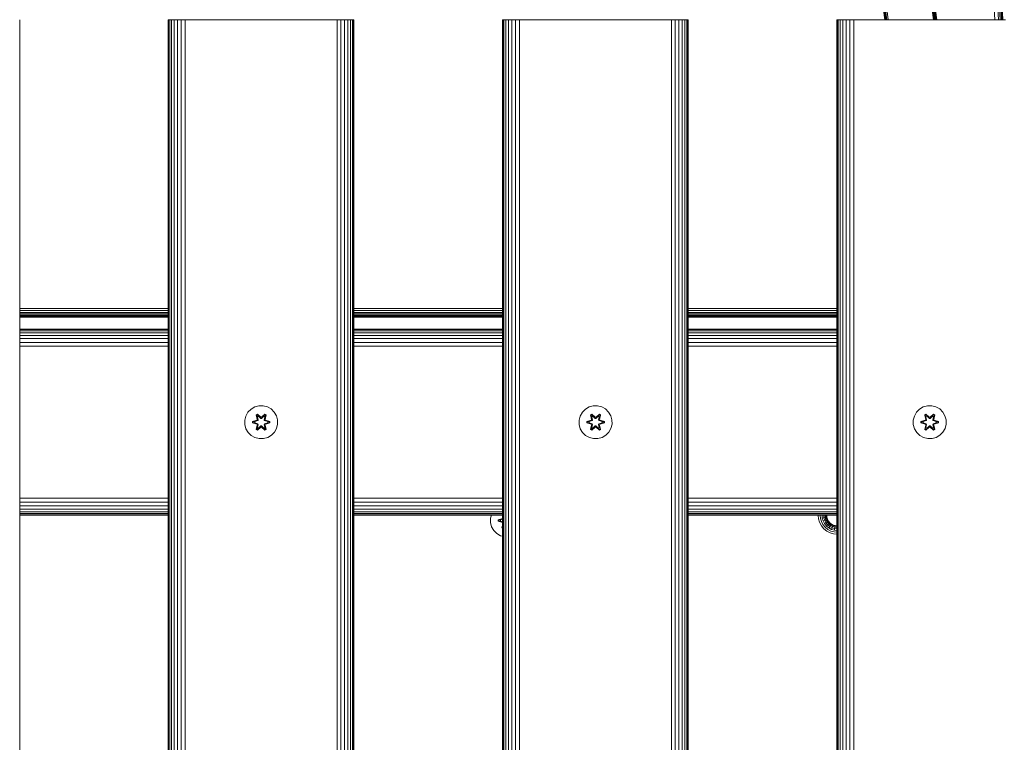
# Model space of a CAD drawing. Units: millimetres. Extents: x -1047 to 578302, y -1972 to 596964.
# Drawn here: x 7026 to 7504, y 4423 to 4773 of the extents above; entities that cross this region are included whole.
import ezdxf

# ---------------------------------------------------------------- set-up
doc = ezdxf.new("R2010")
doc.units = ezdxf.units.MM
doc.layers.add('Контур', color=7, linetype='Continuous', lineweight=15)

msp = doc.modelspace()

# ---------------------------------------------------------------- linework, layer by layer
at = {"layer": 'Контур'}
for p, q in [((7448.898, 4921.549), (7469.326, 4772.805)), ((7469.701, 4772.805), (7449.264, 4921.617)), ((7470.063, 4772.805), (7449.617, 4921.682)), ((7470.385, 4772.805), (7449.931, 4921.74)), ((7470.942, 4772.805), (7450.474, 4921.841)), ((7470.975, 4772.805), (7450.507, 4921.847)), ((7425.924, 4917.298), (7445.768, 4772.805)), ((7425.957, 4917.304), (7445.802, 4772.805)), ((7445.91, 4772.805), (7426.063, 4917.324)), ((7446.097, 4772.805), (7426.245, 4917.357)), ((7446.359, 4772.805), (7426.501, 4917.405)), ((7446.681, 4772.805), (7426.815, 4917.463)), ((7447.418, 4772.805), (7427.533, 4917.596)), ((7498.979, 4772.805), (7498.177, 4787.261)), ((7500.806, 4772.805), (7499.995, 4787.439)), ((7501.606, 4772.805), (7500.79, 4787.517)), ((7502.256, 4772.805), (7501.437, 4787.58)), ((7502.72, 4772.805), (7501.898, 4787.625)), ((7502.988, 4772.805), (7502.164, 4787.651)), ((7026.445, 4772.805), (7026.446, 3572.805)), ((7098.446, 3572.805), (7098.445, 4772.805)), ((7098.445, 4772.805), (7098.612, 4772.805)), ((7098.612, 4772.805), (7099.148, 4772.805)), ((7098.612, 4772.805), (7098.613, 3572.805)), ((7099.148, 4772.805), (7100.075, 4772.805)), ((7099.148, 4772.805), (7099.148, 3572.805)), ((7100.075, 4772.805), (7101.375, 4772.805)), ((7100.075, 4772.805), (7100.076, 3572.805)), ((7101.375, 4772.805), (7102.973, 4772.805)), ((7101.375, 4772.805), (7101.375, 3572.805)), ((7102.973, 4772.805), (7104.764, 4772.805)), ((7102.973, 4772.805), (7102.974, 3572.805)), ((7104.764, 4772.805), (7106.626, 4772.805)), ((7104.764, 4772.805), (7104.765, 3572.805)), ((7106.626, 4772.805), (7106.626, 3572.805)), ((7108.445, 4772.805), (7106.626, 4772.805)), ((7108.445, 4772.805), (7178.445, 4772.805)), ((7178.445, 4772.805), (7180.265, 4772.805)), ((7180.265, 4772.805), (7182.127, 4772.805)), ((7180.265, 4772.805), (7180.265, 3572.805)), ((7182.127, 4772.805), (7183.918, 4772.805)), ((7182.127, 4772.805), (7182.127, 3572.805)), ((7183.918, 4772.805), (7185.516, 4772.805)), ((7183.918, 4772.805), (7183.918, 3572.805)), ((7185.516, 4772.805), (7186.816, 4772.805)), ((7185.516, 4772.805), (7185.517, 3572.805)), ((7186.816, 4772.805), (7187.743, 4772.805)), ((7186.816, 4772.805), (7186.816, 3572.805)), ((7187.743, 4772.805), (7187.744, 3572.805)), ((7187.743, 4772.805), (7188.279, 4772.805)), ((7188.279, 4772.805), (7188.279, 3572.805)), ((7188.445, 4772.805), (7188.279, 4772.805)), ((7188.445, 4772.805), (7188.446, 3572.805)), ((7260.446, 3572.805), (7260.446, 4772.805)), ((7260.446, 4772.805), (7260.613, 4772.805)), ((7260.613, 4772.805), (7261.148, 4772.805)), ((7260.613, 4772.805), (7260.613, 3572.805)), ((7261.148, 4772.805), (7262.076, 4772.805)), ((7261.148, 4772.805), (7261.148, 3572.805)), ((7262.076, 4772.805), (7263.375, 4772.805)), ((7262.076, 4772.805), (7262.076, 3572.805)), ((7263.375, 4772.805), (7264.974, 4772.805)), ((7263.375, 4772.805), (7263.375, 3572.805)), ((7264.974, 4772.805), (7266.765, 4772.805)), ((7264.974, 4772.805), (7264.974, 3572.805)), ((7266.765, 4772.805), (7268.626, 4772.805)), ((7266.765, 4772.805), (7266.765, 3572.805)), ((7268.626, 4772.805), (7268.626, 3572.805)), ((7270.446, 4772.805), (7268.626, 4772.805)), ((7270.446, 4772.805), (7340.446, 4772.805)), ((7340.446, 4772.805), (7342.265, 4772.805)), ((7342.265, 4772.805), (7344.127, 4772.805)), ((7342.265, 4772.805), (7342.265, 3572.805)), ((7344.127, 4772.805), (7345.918, 4772.805)), ((7344.127, 4772.805), (7344.127, 3572.805)), ((7345.918, 4772.805), (7347.517, 4772.805)), ((7345.918, 4772.805), (7345.918, 3572.805)), ((7347.517, 4772.805), (7348.816, 4772.805)), ((7347.517, 4772.805), (7347.517, 3572.805)), ((7348.816, 4772.805), (7349.743, 4772.805)), ((7348.816, 4772.805), (7348.816, 3572.805)), ((7349.743, 4772.805), (7349.744, 3572.805)), ((7349.743, 4772.805), (7350.279, 4772.805)), ((7350.279, 4772.805), (7350.279, 3572.805)), ((7350.446, 4772.805), (7350.279, 4772.805)), ((7350.446, 4772.805), (7350.446, 3572.805)), ((7422.446, 3572.805), (7422.446, 4772.805)), ((7422.446, 4772.805), (7422.613, 4772.805)), ((7422.613, 4772.805), (7423.148, 4772.805)), ((7422.613, 4772.805), (7422.613, 3572.805)), ((7423.148, 4772.805), (7424.076, 4772.805)), ((7423.148, 4772.805), (7423.148, 3572.805)), ((7424.076, 4772.805), (7425.375, 4772.805)), ((7424.076, 4772.805), (7424.076, 3572.805)), ((7425.375, 4772.805), (7426.974, 4772.805)), ((7425.375, 4772.805), (7425.375, 3572.805)), ((7426.974, 4772.805), (7428.765, 4772.805)), ((7426.974, 4772.805), (7426.974, 3572.805)), ((7428.765, 4772.805), (7430.626, 4772.805)), ((7428.765, 4772.805), (7428.765, 3572.805)), ((7430.626, 4772.805), (7430.626, 3572.805)), ((7432.446, 4772.805), (7430.626, 4772.805)), ((7432.446, 4772.805), (7502.446, 4772.805)), ((7502.446, 4772.805), (7504.265, 4772.805)), ((7026.445, 4632.855), (7098.446, 4632.855)), ((7026.445, 4631.924), (7098.446, 4631.924)), ((7026.445, 4631.028), (7098.446, 4631.028)), ((7026.445, 4630.229), (7098.446, 4630.229)), ((7026.445, 4629.58), (7098.446, 4629.58)), ((7026.445, 4629.116), (7098.446, 4629.116)), ((7026.445, 4628.848), (7098.446, 4628.848)), ((7026.445, 4628.764), (7098.446, 4628.764)), ((7188.446, 4632.855), (7260.446, 4632.855)), ((7188.446, 4631.924), (7260.446, 4631.924)), ((7188.446, 4631.028), (7260.446, 4631.028)), ((7188.446, 4630.229), (7260.446, 4630.229)), ((7188.446, 4629.58), (7260.446, 4629.58)), ((7188.446, 4629.116), (7260.446, 4629.116)), ((7188.446, 4628.848), (7260.446, 4628.848)), ((7188.446, 4628.764), (7260.446, 4628.764)), ((7350.446, 4632.855), (7422.446, 4632.855)), ((7350.446, 4631.924), (7422.446, 4631.924)), ((7350.446, 4631.028), (7422.446, 4631.028)), ((7350.446, 4630.229), (7422.446, 4630.229)), ((7350.446, 4629.58), (7422.446, 4629.58)), ((7350.446, 4629.116), (7422.446, 4629.116)), ((7350.446, 4628.848), (7422.446, 4628.848)), ((7350.446, 4628.764), (7422.446, 4628.764)), ((7098.446, 4622.804), (7026.445, 4622.805)), ((7098.446, 4622.637), (7026.445, 4622.637)), ((7098.446, 4622.103), (7026.445, 4622.103)), ((7098.446, 4621.174), (7026.445, 4621.174)), ((7098.446, 4619.876), (7026.445, 4619.876)), ((7260.446, 4622.804), (7188.446, 4622.804)), ((7260.446, 4622.637), (7188.446, 4622.637)), ((7260.446, 4622.103), (7188.446, 4622.103)), ((7260.446, 4621.174), (7188.446, 4621.174)), ((7260.446, 4619.876), (7188.446, 4619.876)), ((7422.446, 4622.804), (7350.446, 4622.804)), ((7422.446, 4622.637), (7350.446, 4622.637)), ((7422.446, 4622.103), (7350.446, 4622.103)), ((7422.446, 4621.174), (7350.446, 4621.174)), ((7422.446, 4619.876), (7350.446, 4619.876)), ((7098.446, 4618.277), (7026.445, 4618.277)), ((7098.446, 4616.486), (7026.445, 4616.486)), ((7098.446, 4614.624), (7026.445, 4614.624)), ((7260.446, 4618.277), (7188.446, 4618.277)), ((7260.446, 4616.485), (7188.446, 4616.485)), ((7260.446, 4614.624), (7188.446, 4614.624)), ((7422.446, 4618.277), (7350.446, 4618.277)), ((7422.446, 4616.485), (7350.446, 4616.485)), ((7422.446, 4614.624), (7350.446, 4614.624)), ((7142.373, 4585.749), (7144.468, 4585.767)), ((7144.468, 4585.767), (7146.496, 4585.242)), ((7304.425, 4585.749), (7306.52, 4585.767)), ((7306.52, 4585.767), (7308.549, 4585.242)), ((7466.364, 4585.749), (7468.459, 4585.767)), ((7468.459, 4585.767), (7470.488, 4585.242)), ((7136.048, 4580.808), (7137.08, 4582.631)), ((7137.08, 4582.631), (7138.549, 4584.125)), ((7138.549, 4584.125), (7140.354, 4585.189)), ((7140.354, 4585.189), (7142.373, 4585.749)), ((7141.653, 4581.659), (7141.061, 4581.316)), ((7141.061, 4581.316), (7141.542, 4579.172)), ((7141.166, 4581.199), (7141.061, 4581.316)), ((7141.707, 4581.512), (7141.166, 4581.199)), ((7141.696, 4579.044), (7141.166, 4581.199)), ((7141.166, 4581.199), (7141.542, 4579.172)), ((7141.166, 4581.199), (7141.219, 4581.124)), ((7141.746, 4581.429), (7141.219, 4581.124)), ((7141.657, 4580.374), (7141.219, 4581.124)), ((7141.696, 4579.044), (7141.219, 4581.124)), ((7143.268, 4580.173), (7141.653, 4581.659)), ((7141.707, 4581.512), (7141.653, 4581.659)), ((7141.707, 4581.512), (7143.268, 4580.173)), ((7141.707, 4581.512), (7143.31, 4579.976)), ((7141.707, 4581.512), (7141.746, 4581.429)), ((7142.178, 4580.674), (7141.746, 4581.429)), ((7143.31, 4579.976), (7141.746, 4581.429)), ((7143.67, 4579.976), (7145.27, 4581.513)), ((7143.67, 4579.976), (7145.232, 4581.429)), ((7145.319, 4581.662), (7143.704, 4580.174)), ((7145.27, 4581.513), (7143.704, 4580.174)), ((7144.802, 4580.674), (7145.232, 4581.429)), ((7145.27, 4581.513), (7145.232, 4581.429)), ((7145.76, 4581.125), (7145.232, 4581.429)), ((7145.27, 4581.513), (7145.319, 4581.662)), ((7145.812, 4581.201), (7145.27, 4581.513)), ((7145.812, 4581.201), (7145.283, 4579.044)), ((7145.283, 4579.044), (7145.76, 4581.125)), ((7145.912, 4581.321), (7145.319, 4581.662)), ((7145.322, 4580.374), (7145.76, 4581.125)), ((7145.912, 4581.321), (7145.433, 4579.179)), ((7145.812, 4581.201), (7145.433, 4579.179)), ((7145.812, 4581.201), (7145.76, 4581.125)), ((7145.812, 4581.201), (7145.912, 4581.321)), ((7146.496, 4585.242), (7148.32, 4584.211)), ((7148.32, 4584.211), (7149.814, 4582.742)), ((7149.814, 4582.742), (7150.877, 4580.937)), ((7298.101, 4580.808), (7299.132, 4582.631)), ((7299.132, 4582.631), (7300.601, 4584.125)), ((7300.601, 4584.125), (7302.406, 4585.189)), ((7302.406, 4585.189), (7304.425, 4585.749)), ((7303.705, 4581.659), (7303.113, 4581.316)), ((7303.113, 4581.316), (7303.594, 4579.172)), ((7303.218, 4581.199), (7303.113, 4581.316)), ((7303.759, 4581.512), (7303.218, 4581.199)), ((7303.749, 4579.044), (7303.218, 4581.199)), ((7303.218, 4581.199), (7303.594, 4579.172)), ((7303.218, 4581.199), (7303.271, 4581.124)), ((7303.798, 4581.429), (7303.271, 4581.124)), ((7303.709, 4580.374), (7303.271, 4581.124)), ((7303.749, 4579.044), (7303.271, 4581.124)), ((7305.32, 4580.173), (7303.705, 4581.659)), ((7303.759, 4581.512), (7303.705, 4581.659)), ((7303.759, 4581.512), (7305.32, 4580.173)), ((7303.759, 4581.512), (7305.362, 4579.976)), ((7303.759, 4581.512), (7303.798, 4581.429)), ((7304.23, 4580.674), (7303.798, 4581.429)), ((7305.362, 4579.976), (7303.798, 4581.429)), ((7305.722, 4579.976), (7307.323, 4581.513)), ((7305.722, 4579.976), (7307.285, 4581.429)), ((7307.372, 4581.662), (7305.756, 4580.174)), ((7307.323, 4581.513), (7305.756, 4580.174)), ((7306.854, 4580.674), (7307.285, 4581.429)), ((7307.323, 4581.513), (7307.285, 4581.429)), ((7307.812, 4581.125), (7307.285, 4581.429)), ((7307.323, 4581.513), (7307.372, 4581.662)), ((7307.864, 4581.201), (7307.323, 4581.513)), ((7307.864, 4581.201), (7307.336, 4579.044)), ((7307.336, 4579.044), (7307.812, 4581.125)), ((7307.965, 4581.321), (7307.372, 4581.662)), ((7307.375, 4580.374), (7307.812, 4581.125)), ((7307.965, 4581.321), (7307.485, 4579.179)), ((7307.864, 4581.201), (7307.485, 4579.179)), ((7307.864, 4581.201), (7307.812, 4581.125)), ((7307.864, 4581.201), (7307.965, 4581.321)), ((7308.549, 4585.242), (7310.372, 4584.211)), ((7310.372, 4584.211), (7311.867, 4582.742)), ((7311.867, 4582.742), (7312.93, 4580.937)), ((7460.04, 4580.808), (7461.072, 4582.631)), ((7461.072, 4582.631), (7462.54, 4584.125)), ((7462.54, 4584.125), (7464.345, 4585.189)), ((7464.345, 4585.189), (7466.364, 4585.749)), ((7465.644, 4581.659), (7465.052, 4581.316)), ((7465.052, 4581.316), (7465.533, 4579.172)), ((7465.157, 4581.199), (7465.052, 4581.316)), ((7465.698, 4581.512), (7465.157, 4581.199)), ((7465.688, 4579.044), (7465.157, 4581.199)), ((7465.157, 4581.199), (7465.533, 4579.172)), ((7465.157, 4581.199), (7465.21, 4581.124)), ((7465.737, 4581.429), (7465.21, 4581.124)), ((7465.649, 4580.374), (7465.21, 4581.124)), ((7465.688, 4579.044), (7465.21, 4581.124)), ((7467.26, 4580.173), (7465.644, 4581.659)), ((7465.698, 4581.512), (7465.644, 4581.659)), ((7465.698, 4581.512), (7467.26, 4580.173)), ((7465.698, 4581.512), (7467.301, 4579.976)), ((7465.698, 4581.512), (7465.737, 4581.429)), ((7466.169, 4580.674), (7465.737, 4581.429)), ((7467.301, 4579.976), (7465.737, 4581.429)), ((7467.661, 4579.976), (7469.262, 4581.513)), ((7467.661, 4579.976), (7469.224, 4581.429)), ((7469.311, 4581.662), (7467.695, 4580.174)), ((7469.262, 4581.513), (7467.695, 4580.174)), ((7468.793, 4580.674), (7469.224, 4581.429)), ((7469.262, 4581.513), (7469.224, 4581.429)), ((7469.751, 4581.125), (7469.224, 4581.429)), ((7469.262, 4581.513), (7469.311, 4581.662)), ((7469.804, 4581.201), (7469.262, 4581.513)), ((7469.804, 4581.201), (7469.275, 4579.044)), ((7469.275, 4579.044), (7469.751, 4581.125)), ((7469.904, 4581.321), (7469.311, 4581.662)), ((7469.314, 4580.374), (7469.751, 4581.125)), ((7469.904, 4581.321), (7469.424, 4579.179)), ((7469.804, 4581.201), (7469.424, 4579.179)), ((7469.804, 4581.201), (7469.751, 4581.125)), ((7469.804, 4581.201), (7469.904, 4581.321)), ((7470.488, 4585.242), (7472.311, 4584.211)), ((7472.311, 4584.211), (7473.806, 4582.742)), ((7473.806, 4582.742), (7474.869, 4580.937)), ((7135.524, 4578.779), (7136.048, 4580.808)), ((7135.542, 4576.684), (7135.524, 4578.779)), ((7136.102, 4574.665), (7135.542, 4576.684)), ((7141.325, 4578.795), (7139.23, 4578.139)), ((7139.23, 4578.139), (7139.231, 4577.455)), ((7139.385, 4578.112), (7139.23, 4578.139)), ((7139.385, 4577.487), (7139.231, 4577.455)), ((7139.231, 4577.455), (7141.328, 4576.8)), ((7139.385, 4578.112), (7141.325, 4578.795)), ((7139.385, 4578.112), (7141.516, 4578.732)), ((7139.385, 4578.112), (7139.385, 4577.487)), ((7139.385, 4578.112), (7139.474, 4578.105)), ((7139.385, 4577.487), (7139.474, 4577.496)), ((7141.516, 4576.87), (7139.385, 4577.487)), ((7139.385, 4577.487), (7141.328, 4576.8)), ((7141.516, 4578.732), (7139.474, 4578.105)), ((7140.305, 4578.097), (7139.474, 4578.105)), ((7139.474, 4578.105), (7139.474, 4577.496)), ((7140.305, 4577.505), (7139.474, 4577.496)), ((7141.516, 4576.87), (7139.474, 4577.496)), ((7140.305, 4578.097), (7141.819, 4578.558)), ((7140.329, 4578.097), (7140.305, 4578.097)), ((7141.819, 4577.044), (7140.305, 4577.505)), ((7140.329, 4577.505), (7140.305, 4577.505)), ((7140.329, 4578.097), (7141.827, 4578.553)), ((7140.329, 4578.097), (7140.329, 4577.505)), ((7141.827, 4577.049), (7140.329, 4577.505)), ((7141.546, 4576.423), (7141.067, 4574.281)), ((7141.167, 4574.401), (7141.696, 4576.558)), ((7141.167, 4574.401), (7141.546, 4576.423)), ((7141.696, 4576.558), (7141.22, 4574.477)), ((7141.696, 4579.044), (7141.516, 4578.732)), ((7141.516, 4578.732), (7141.544, 4578.716)), ((7141.516, 4576.87), (7141.544, 4576.885)), ((7141.516, 4576.87), (7141.696, 4576.558)), ((7141.819, 4578.558), (7141.544, 4578.716)), ((7141.819, 4577.044), (7141.544, 4576.885)), ((7142.178, 4580.674), (7141.657, 4580.374)), ((7142, 4578.869), (7141.657, 4580.374)), ((7141.669, 4580.353), (7141.657, 4580.374)), ((7141.657, 4575.228), (7142, 4576.733)), ((7142.189, 4580.654), (7141.669, 4580.353)), ((7142.008, 4578.864), (7141.669, 4580.353)), ((7142.008, 4576.738), (7141.669, 4575.248)), ((7141.696, 4579.044), (7141.724, 4579.028)), ((7141.696, 4576.558), (7141.724, 4576.574)), ((7142, 4578.869), (7141.724, 4579.028)), ((7142, 4576.733), (7141.724, 4576.574)), ((7142, 4578.869), (7141.819, 4578.558)), ((7141.827, 4578.553), (7141.819, 4578.558)), ((7141.819, 4577.044), (7141.827, 4577.049)), ((7141.819, 4577.044), (7142, 4576.733)), ((7141.827, 4578.553), (7142.008, 4578.864)), ((7142.008, 4576.738), (7141.827, 4577.049)), ((7142, 4578.869), (7142.008, 4578.864)), ((7142.008, 4576.738), (7142, 4576.733)), ((7142.178, 4580.674), (7143.309, 4579.626)), ((7142.189, 4580.654), (7142.178, 4580.674)), ((7142.189, 4580.654), (7143.309, 4579.616)), ((7143.309, 4579.626), (7143.31, 4579.944)), ((7143.67, 4579.626), (7143.309, 4579.626)), ((7143.309, 4579.616), (7143.309, 4579.626)), ((7143.309, 4579.616), (7143.67, 4579.616)), ((7143.67, 4579.976), (7143.31, 4579.976)), ((7143.31, 4579.976), (7143.31, 4579.944)), ((7143.67, 4579.626), (7144.802, 4580.674)), ((7143.67, 4579.616), (7144.79, 4580.654)), ((7143.67, 4579.976), (7143.67, 4579.944)), ((7143.67, 4579.626), (7143.67, 4579.944)), ((7143.67, 4579.626), (7143.67, 4579.616)), ((7144.79, 4580.654), (7144.802, 4580.674)), ((7145.311, 4580.353), (7144.79, 4580.654)), ((7145.322, 4580.374), (7144.802, 4580.674)), ((7145.311, 4580.353), (7144.972, 4578.864)), ((7144.972, 4578.864), (7144.98, 4578.869)), ((7144.972, 4578.864), (7145.152, 4578.553)), ((7145.152, 4577.049), (7144.972, 4576.738)), ((7144.98, 4576.733), (7144.972, 4576.738)), ((7145.311, 4575.248), (7144.972, 4576.738)), ((7145.322, 4580.374), (7144.98, 4578.869)), ((7144.98, 4578.869), (7145.255, 4579.028)), ((7145.16, 4578.558), (7144.98, 4578.869)), ((7144.98, 4576.733), (7145.16, 4577.044)), ((7144.98, 4576.733), (7145.255, 4576.574)), ((7144.98, 4576.733), (7145.322, 4575.228)), ((7145.16, 4578.558), (7145.152, 4578.553)), ((7145.152, 4578.553), (7146.65, 4578.097)), ((7146.65, 4577.505), (7145.152, 4577.049)), ((7145.152, 4577.049), (7145.16, 4577.044)), ((7145.16, 4578.558), (7145.436, 4578.716)), ((7145.16, 4578.558), (7146.674, 4578.097)), ((7146.674, 4577.505), (7145.16, 4577.044)), ((7145.16, 4577.044), (7145.436, 4576.885)), ((7145.283, 4579.044), (7145.255, 4579.028)), ((7145.283, 4576.558), (7145.255, 4576.574)), ((7145.463, 4578.732), (7145.283, 4579.044)), ((7145.283, 4576.558), (7145.463, 4576.87)), ((7145.283, 4576.558), (7145.814, 4574.403)), ((7145.283, 4576.558), (7145.761, 4574.478)), ((7145.311, 4580.353), (7145.322, 4580.374)), ((7145.463, 4578.732), (7145.436, 4578.716)), ((7145.463, 4576.87), (7145.436, 4576.885)), ((7145.919, 4574.286), (7145.438, 4576.429)), ((7145.814, 4574.403), (7145.438, 4576.429)), ((7145.463, 4578.732), (7147.595, 4578.115)), ((7145.463, 4578.732), (7147.506, 4578.106)), ((7145.463, 4576.87), (7147.506, 4577.497)), ((7147.595, 4577.49), (7145.463, 4576.87)), ((7147.748, 4578.147), (7145.652, 4578.802)), ((7147.595, 4578.115), (7145.652, 4578.802)), ((7147.595, 4577.49), (7145.655, 4576.807)), ((7145.655, 4576.807), (7147.749, 4577.463)), ((7146.65, 4577.505), (7146.65, 4578.097)), ((7146.65, 4578.097), (7146.674, 4578.097)), ((7146.65, 4577.505), (7146.674, 4577.505)), ((7146.674, 4578.097), (7147.506, 4578.106)), ((7146.674, 4577.505), (7147.506, 4577.497)), ((7147.595, 4578.115), (7147.506, 4578.106)), ((7147.506, 4577.497), (7147.506, 4578.106)), ((7147.595, 4577.49), (7147.506, 4577.497)), ((7147.595, 4578.115), (7147.748, 4578.147)), ((7147.595, 4577.49), (7147.595, 4578.115)), ((7147.595, 4577.49), (7147.749, 4577.463)), ((7147.749, 4577.463), (7147.748, 4578.147)), ((7150.877, 4580.937), (7151.437, 4578.918)), ((7151.456, 4576.823), (7150.931, 4574.794)), ((7151.437, 4578.918), (7151.456, 4576.823)), ((7297.576, 4578.779), (7298.101, 4580.808)), ((7297.594, 4576.684), (7297.576, 4578.779)), ((7298.154, 4574.665), (7297.594, 4576.684)), ((7303.377, 4578.795), (7301.282, 4578.139)), ((7301.282, 4578.139), (7301.284, 4577.455)), ((7301.437, 4578.112), (7301.282, 4578.139)), ((7301.437, 4577.487), (7301.284, 4577.455)), ((7301.284, 4577.455), (7303.38, 4576.8)), ((7301.437, 4578.112), (7303.377, 4578.795)), ((7301.437, 4578.112), (7303.568, 4578.732)), ((7301.437, 4578.112), (7301.437, 4577.487)), ((7301.437, 4578.112), (7301.526, 4578.105)), ((7301.437, 4577.487), (7301.526, 4577.496)), ((7303.568, 4576.87), (7301.437, 4577.487)), ((7301.437, 4577.487), (7303.38, 4576.8)), ((7303.568, 4578.732), (7301.526, 4578.105)), ((7302.358, 4578.097), (7301.526, 4578.105)), ((7301.526, 4578.105), (7301.526, 4577.496)), ((7302.358, 4577.505), (7301.526, 4577.496)), ((7303.568, 4576.87), (7301.526, 4577.496)), ((7302.358, 4578.097), (7303.871, 4578.558)), ((7302.381, 4578.097), (7302.358, 4578.097)), ((7303.871, 4577.044), (7302.358, 4577.505)), ((7302.381, 4577.505), (7302.358, 4577.505)), ((7302.381, 4578.097), (7303.879, 4578.553)), ((7302.381, 4578.097), (7302.381, 4577.505)), ((7303.879, 4577.049), (7302.381, 4577.505)), ((7303.599, 4576.423), (7303.12, 4574.281)), ((7303.22, 4574.401), (7303.749, 4576.558)), ((7303.22, 4574.401), (7303.599, 4576.423)), ((7303.749, 4576.558), (7303.272, 4574.477)), ((7303.749, 4579.044), (7303.568, 4578.732)), ((7303.568, 4578.732), (7303.596, 4578.716)), ((7303.568, 4576.87), (7303.596, 4576.885)), ((7303.568, 4576.87), (7303.749, 4576.558)), ((7303.871, 4578.558), (7303.596, 4578.716)), ((7303.871, 4577.044), (7303.596, 4576.885)), ((7304.23, 4580.674), (7303.709, 4580.374)), ((7304.052, 4578.869), (7303.709, 4580.374)), ((7303.721, 4580.353), (7303.709, 4580.374)), ((7303.709, 4575.228), (7304.052, 4576.733)), ((7304.242, 4580.654), (7303.721, 4580.353)), ((7304.06, 4578.864), (7303.721, 4580.353)), ((7304.06, 4576.738), (7303.721, 4575.248)), ((7303.749, 4579.044), (7303.776, 4579.028)), ((7303.749, 4576.558), (7303.776, 4576.574)), ((7304.052, 4578.869), (7303.776, 4579.028)), ((7304.052, 4576.733), (7303.776, 4576.574)), ((7304.052, 4578.869), (7303.871, 4578.558)), ((7303.879, 4578.553), (7303.871, 4578.558)), ((7303.871, 4577.044), (7303.879, 4577.049)), ((7303.871, 4577.044), (7304.052, 4576.733)), ((7303.879, 4578.553), (7304.06, 4578.864)), ((7304.06, 4576.738), (7303.879, 4577.049)), ((7304.052, 4578.869), (7304.06, 4578.864)), ((7304.06, 4576.738), (7304.052, 4576.733)), ((7304.23, 4580.674), (7305.362, 4579.626)), ((7304.242, 4580.654), (7304.23, 4580.674)), ((7304.242, 4580.654), (7305.362, 4579.616)), ((7305.722, 4579.976), (7305.362, 4579.976)), ((7305.362, 4579.976), (7305.362, 4579.944)), ((7305.362, 4579.626), (7305.362, 4579.944)), ((7305.722, 4579.626), (7305.362, 4579.626)), ((7305.362, 4579.616), (7305.362, 4579.626)), ((7305.362, 4579.616), (7305.722, 4579.616)), ((7305.722, 4579.626), (7306.854, 4580.674)), ((7305.722, 4579.616), (7306.842, 4580.654)), ((7305.722, 4579.976), (7305.722, 4579.944)), ((7305.722, 4579.626), (7305.722, 4579.944)), ((7305.722, 4579.626), (7305.722, 4579.616)), ((7306.842, 4580.654), (7306.854, 4580.674)), ((7307.363, 4580.353), (7306.842, 4580.654)), ((7307.375, 4580.374), (7306.854, 4580.674)), ((7307.363, 4580.353), (7307.024, 4578.864)), ((7307.024, 4578.864), (7307.032, 4578.869)), ((7307.024, 4578.864), (7307.205, 4578.553)), ((7307.205, 4577.049), (7307.024, 4576.738)), ((7307.032, 4576.733), (7307.024, 4576.738)), ((7307.363, 4575.248), (7307.024, 4576.738)), ((7307.375, 4580.374), (7307.032, 4578.869)), ((7307.032, 4578.869), (7307.308, 4579.028)), ((7307.213, 4578.558), (7307.032, 4578.869)), ((7307.032, 4576.733), (7307.213, 4577.044)), ((7307.032, 4576.733), (7307.308, 4576.574)), ((7307.032, 4576.733), (7307.375, 4575.228)), ((7307.213, 4578.558), (7307.205, 4578.553)), ((7307.205, 4578.553), (7308.703, 4578.097)), ((7308.703, 4577.505), (7307.205, 4577.049)), ((7307.205, 4577.049), (7307.213, 4577.044)), ((7307.213, 4578.558), (7307.488, 4578.716)), ((7307.213, 4578.558), (7308.727, 4578.097)), ((7308.727, 4577.505), (7307.213, 4577.044)), ((7307.213, 4577.044), (7307.488, 4576.885)), ((7307.336, 4579.044), (7307.308, 4579.028)), ((7307.336, 4576.558), (7307.308, 4576.574)), ((7307.516, 4578.732), (7307.336, 4579.044)), ((7307.336, 4576.558), (7307.516, 4576.87)), ((7307.336, 4576.558), (7307.866, 4574.403)), ((7307.336, 4576.558), (7307.813, 4574.478)), ((7307.363, 4580.353), (7307.375, 4580.374)), ((7307.516, 4578.732), (7307.488, 4578.716)), ((7307.516, 4576.87), (7307.488, 4576.885)), ((7307.971, 4574.286), (7307.49, 4576.429)), ((7307.866, 4574.403), (7307.49, 4576.429)), ((7307.516, 4578.732), (7309.647, 4578.115)), ((7307.516, 4578.732), (7309.558, 4578.106)), ((7307.516, 4576.87), (7309.558, 4577.497)), ((7309.647, 4577.49), (7307.516, 4576.87)), ((7309.8, 4578.147), (7307.704, 4578.802)), ((7309.647, 4578.115), (7307.704, 4578.802)), ((7309.647, 4577.49), (7307.707, 4576.807)), ((7307.707, 4576.807), (7309.802, 4577.463)), ((7308.703, 4577.505), (7308.703, 4578.097)), ((7308.703, 4578.097), (7308.727, 4578.097)), ((7308.703, 4577.505), (7308.727, 4577.505)), ((7308.727, 4578.097), (7309.558, 4578.106)), ((7308.727, 4577.505), (7309.558, 4577.497)), ((7309.647, 4578.115), (7309.558, 4578.106)), ((7309.558, 4577.497), (7309.558, 4578.106)), ((7309.647, 4577.49), (7309.558, 4577.497)), ((7309.647, 4578.115), (7309.8, 4578.147)), ((7309.647, 4577.49), (7309.647, 4578.115)), ((7309.647, 4577.49), (7309.802, 4577.463)), ((7309.802, 4577.463), (7309.8, 4578.147)), ((7312.93, 4580.937), (7313.49, 4578.918)), ((7313.508, 4576.823), (7312.983, 4574.794)), ((7313.49, 4578.918), (7313.508, 4576.823)), ((7459.515, 4578.779), (7460.04, 4580.808)), ((7459.533, 4576.684), (7459.515, 4578.779)), ((7460.093, 4574.665), (7459.533, 4576.684)), ((7465.316, 4578.795), (7463.221, 4578.139)), ((7463.221, 4578.139), (7463.223, 4577.455)), ((7463.376, 4578.112), (7463.221, 4578.139)), ((7463.376, 4577.487), (7463.223, 4577.455)), ((7463.223, 4577.455), (7465.319, 4576.8)), ((7463.376, 4578.112), (7465.316, 4578.795)), ((7463.376, 4578.112), (7465.508, 4578.732)), ((7463.376, 4578.112), (7463.376, 4577.487)), ((7463.376, 4578.112), (7463.465, 4578.105)), ((7463.376, 4577.487), (7463.465, 4577.496)), ((7465.508, 4576.87), (7463.376, 4577.487)), ((7463.376, 4577.487), (7465.319, 4576.8)), ((7465.508, 4578.732), (7463.465, 4578.105)), ((7464.297, 4578.097), (7463.465, 4578.105)), ((7463.465, 4578.105), (7463.465, 4577.496)), ((7464.297, 4577.505), (7463.465, 4577.496)), ((7465.508, 4576.87), (7463.465, 4577.496)), ((7464.297, 4578.097), (7465.81, 4578.558)), ((7464.32, 4578.097), (7464.297, 4578.097)), ((7465.81, 4577.044), (7464.297, 4577.505)), ((7464.32, 4577.505), (7464.297, 4577.505)), ((7464.32, 4578.097), (7465.819, 4578.553)), ((7464.32, 4578.097), (7464.32, 4577.505)), ((7465.819, 4577.049), (7464.32, 4577.505)), ((7465.538, 4576.423), (7465.059, 4574.281)), ((7465.159, 4574.401), (7465.688, 4576.558)), ((7465.159, 4574.401), (7465.538, 4576.423)), ((7465.688, 4576.558), (7465.211, 4574.477)), ((7465.688, 4579.044), (7465.508, 4578.732)), ((7465.508, 4578.732), (7465.535, 4578.716)), ((7465.508, 4576.87), (7465.535, 4576.885)), ((7465.508, 4576.87), (7465.688, 4576.558)), ((7465.81, 4578.558), (7465.535, 4578.716)), ((7465.81, 4577.044), (7465.535, 4576.885)), ((7466.169, 4580.674), (7465.649, 4580.374)), ((7465.991, 4578.869), (7465.649, 4580.374)), ((7465.66, 4580.353), (7465.649, 4580.374)), ((7465.649, 4575.228), (7465.991, 4576.733)), ((7466.181, 4580.654), (7465.66, 4580.353)), ((7465.999, 4578.864), (7465.66, 4580.353)), ((7465.999, 4576.738), (7465.66, 4575.248)), ((7465.688, 4579.044), (7465.715, 4579.028)), ((7465.688, 4576.558), (7465.715, 4576.574)), ((7465.991, 4578.869), (7465.715, 4579.028)), ((7465.991, 4576.733), (7465.715, 4576.574)), ((7465.991, 4578.869), (7465.81, 4578.558)), ((7465.819, 4578.553), (7465.81, 4578.558)), ((7465.81, 4577.044), (7465.819, 4577.049)), ((7465.81, 4577.044), (7465.991, 4576.733)), ((7465.819, 4578.553), (7465.999, 4578.864)), ((7465.999, 4576.738), (7465.819, 4577.049)), ((7465.991, 4578.869), (7465.999, 4578.864)), ((7465.999, 4576.738), (7465.991, 4576.733)), ((7466.169, 4580.674), (7467.301, 4579.626)), ((7466.181, 4580.654), (7466.169, 4580.674)), ((7466.181, 4580.654), (7467.301, 4579.616)), ((7467.661, 4579.976), (7467.301, 4579.976)), ((7467.301, 4579.976), (7467.301, 4579.944)), ((7467.301, 4579.626), (7467.301, 4579.944)), ((7467.661, 4579.626), (7467.301, 4579.626)), ((7467.301, 4579.616), (7467.301, 4579.626)), ((7467.301, 4579.616), (7467.661, 4579.616)), ((7467.661, 4579.626), (7468.793, 4580.674)), ((7467.661, 4579.616), (7468.781, 4580.654)), ((7467.661, 4579.976), (7467.661, 4579.944)), ((7467.661, 4579.626), (7467.661, 4579.944)), ((7467.661, 4579.626), (7467.661, 4579.616)), ((7468.781, 4580.654), (7468.793, 4580.674)), ((7469.302, 4580.353), (7468.781, 4580.654)), ((7469.314, 4580.374), (7468.793, 4580.674)), ((7469.302, 4580.353), (7468.963, 4578.864)), ((7468.963, 4578.864), (7468.971, 4578.869)), ((7468.963, 4578.864), (7469.144, 4578.553)), ((7469.144, 4577.049), (7468.963, 4576.738)), ((7468.971, 4576.733), (7468.963, 4576.738)), ((7469.302, 4575.248), (7468.963, 4576.738)), ((7469.314, 4580.374), (7468.971, 4578.869)), ((7468.971, 4578.869), (7469.247, 4579.028)), ((7469.152, 4578.558), (7468.971, 4578.869)), ((7468.971, 4576.733), (7469.152, 4577.044)), ((7468.971, 4576.733), (7469.247, 4576.574)), ((7468.971, 4576.733), (7469.314, 4575.228)), ((7469.152, 4578.558), (7469.144, 4578.553)), ((7469.144, 4578.553), (7470.642, 4578.097)), ((7470.642, 4577.505), (7469.144, 4577.049)), ((7469.144, 4577.049), (7469.152, 4577.044)), ((7469.152, 4578.558), (7469.427, 4578.716)), ((7469.152, 4578.558), (7470.666, 4578.097)), ((7470.666, 4577.505), (7469.152, 4577.044)), ((7469.152, 4577.044), (7469.427, 4576.885)), ((7469.275, 4579.044), (7469.247, 4579.028)), ((7469.275, 4576.558), (7469.247, 4576.574)), ((7469.455, 4578.732), (7469.275, 4579.044)), ((7469.275, 4576.558), (7469.455, 4576.87)), ((7469.275, 4576.558), (7469.805, 4574.403)), ((7469.275, 4576.558), (7469.752, 4574.478)), ((7469.302, 4580.353), (7469.314, 4580.374)), ((7469.455, 4578.732), (7469.427, 4578.716)), ((7469.455, 4576.87), (7469.427, 4576.885)), ((7469.91, 4574.286), (7469.429, 4576.429)), ((7469.805, 4574.403), (7469.429, 4576.429)), ((7469.455, 4578.732), (7471.586, 4578.115)), ((7469.455, 4578.732), (7471.497, 4578.106)), ((7469.455, 4576.87), (7471.497, 4577.497)), ((7471.586, 4577.49), (7469.455, 4576.87)), ((7471.74, 4578.147), (7469.643, 4578.802)), ((7471.586, 4578.115), (7469.643, 4578.802)), ((7471.586, 4577.49), (7469.646, 4576.807)), ((7469.646, 4576.807), (7471.741, 4577.463)), ((7470.642, 4577.505), (7470.642, 4578.097)), ((7470.642, 4578.097), (7470.666, 4578.097)), ((7470.642, 4577.505), (7470.666, 4577.505)), ((7470.666, 4578.097), (7471.497, 4578.106)), ((7470.666, 4577.505), (7471.497, 4577.497)), ((7471.586, 4578.115), (7471.497, 4578.106)), ((7471.497, 4577.497), (7471.497, 4578.106)), ((7471.586, 4577.49), (7471.497, 4577.497)), ((7471.586, 4578.115), (7471.74, 4578.147)), ((7471.586, 4577.49), (7471.586, 4578.115)), ((7471.586, 4577.49), (7471.741, 4577.463)), ((7471.741, 4577.463), (7471.74, 4578.147)), ((7474.869, 4580.937), (7475.429, 4578.918)), ((7475.447, 4576.823), (7474.923, 4574.794)), ((7475.429, 4578.918), (7475.447, 4576.823)), ((7137.165, 4572.86), (7136.102, 4574.665)), ((7138.66, 4571.391), (7137.165, 4572.86)), ((7141.167, 4574.401), (7141.067, 4574.281)), ((7141.067, 4574.281), (7141.66, 4573.94)), ((7141.167, 4574.401), (7141.22, 4574.477)), ((7141.167, 4574.401), (7141.709, 4574.089)), ((7141.657, 4575.228), (7141.22, 4574.477)), ((7141.22, 4574.477), (7141.747, 4574.172)), ((7141.657, 4575.228), (7141.669, 4575.248)), ((7141.657, 4575.228), (7142.178, 4574.927)), ((7141.66, 4573.94), (7143.276, 4575.428)), ((7141.709, 4574.089), (7141.66, 4573.94)), ((7142.189, 4574.948), (7141.669, 4575.248)), ((7143.31, 4575.626), (7141.709, 4574.089)), ((7141.709, 4574.089), (7143.276, 4575.428)), ((7141.709, 4574.089), (7141.747, 4574.172)), ((7143.31, 4575.626), (7141.747, 4574.172)), ((7142.178, 4574.927), (7141.747, 4574.172)), ((7143.309, 4575.976), (7142.178, 4574.927)), ((7142.189, 4574.948), (7142.178, 4574.927)), ((7143.309, 4575.986), (7142.189, 4574.948)), ((7143.309, 4575.986), (7143.309, 4575.976)), ((7143.309, 4575.986), (7143.67, 4575.986)), ((7143.309, 4575.976), (7143.31, 4575.658)), ((7143.309, 4575.976), (7143.67, 4575.976)), ((7143.31, 4575.626), (7143.31, 4575.658)), ((7143.31, 4575.626), (7143.67, 4575.626)), ((7143.67, 4575.986), (7143.67, 4575.976)), ((7143.67, 4575.986), (7144.79, 4574.948)), ((7143.67, 4575.976), (7143.67, 4575.658)), ((7144.802, 4574.927), (7143.67, 4575.976)), ((7143.67, 4575.626), (7143.67, 4575.658)), ((7145.273, 4574.09), (7143.67, 4575.626)), ((7143.67, 4575.626), (7145.234, 4574.173)), ((7143.711, 4575.429), (7145.327, 4573.943)), ((7145.273, 4574.09), (7143.711, 4575.429)), ((7145.311, 4575.248), (7144.79, 4574.948)), ((7144.802, 4574.927), (7144.79, 4574.948)), ((7144.802, 4574.927), (7145.322, 4575.228)), ((7144.802, 4574.927), (7145.234, 4574.173)), ((7145.234, 4574.173), (7145.761, 4574.478)), ((7145.273, 4574.09), (7145.234, 4574.173)), ((7145.273, 4574.09), (7145.814, 4574.403)), ((7145.273, 4574.09), (7145.327, 4573.943)), ((7145.311, 4575.248), (7145.322, 4575.228)), ((7145.322, 4575.228), (7145.761, 4574.478)), ((7145.327, 4573.943), (7145.919, 4574.286)), ((7145.814, 4574.403), (7145.761, 4574.478)), ((7145.814, 4574.403), (7145.919, 4574.286)), ((7148.431, 4571.476), (7146.626, 4570.413)), ((7149.899, 4572.971), (7148.431, 4571.476)), ((7150.931, 4574.794), (7149.899, 4572.971)), ((7299.218, 4572.86), (7298.154, 4574.665)), ((7300.712, 4571.391), (7299.218, 4572.86)), ((7303.22, 4574.401), (7303.12, 4574.281)), ((7303.12, 4574.281), (7303.713, 4573.94)), ((7303.22, 4574.401), (7303.272, 4574.477)), ((7303.22, 4574.401), (7303.761, 4574.089)), ((7303.709, 4575.228), (7303.272, 4574.477)), ((7303.272, 4574.477), (7303.799, 4574.172)), ((7303.709, 4575.228), (7303.721, 4575.248)), ((7303.709, 4575.228), (7304.23, 4574.927)), ((7303.713, 4573.94), (7305.328, 4575.428)), ((7303.761, 4574.089), (7303.713, 4573.94)), ((7304.242, 4574.948), (7303.721, 4575.248)), ((7305.362, 4575.626), (7303.761, 4574.089)), ((7303.761, 4574.089), (7305.328, 4575.428)), ((7303.761, 4574.089), (7303.799, 4574.172)), ((7305.362, 4575.626), (7303.799, 4574.172)), ((7304.23, 4574.927), (7303.799, 4574.172)), ((7305.362, 4575.976), (7304.23, 4574.927)), ((7304.242, 4574.948), (7304.23, 4574.927)), ((7305.362, 4575.986), (7304.242, 4574.948)), ((7305.362, 4575.986), (7305.362, 4575.976)), ((7305.362, 4575.986), (7305.722, 4575.986)), ((7305.362, 4575.976), (7305.362, 4575.658)), ((7305.362, 4575.976), (7305.722, 4575.976)), ((7305.362, 4575.626), (7305.362, 4575.658)), ((7305.362, 4575.626), (7305.722, 4575.626)), ((7305.722, 4575.986), (7305.722, 4575.976)), ((7305.722, 4575.986), (7306.842, 4574.948)), ((7305.722, 4575.976), (7305.722, 4575.658)), ((7306.854, 4574.927), (7305.722, 4575.976)), ((7305.722, 4575.626), (7305.722, 4575.658)), ((7307.325, 4574.09), (7305.722, 4575.626)), ((7305.722, 4575.626), (7307.286, 4574.173)), ((7305.764, 4575.429), (7307.379, 4573.943)), ((7307.325, 4574.09), (7305.764, 4575.429)), ((7307.363, 4575.248), (7306.842, 4574.948)), ((7306.854, 4574.927), (7306.842, 4574.948)), ((7306.854, 4574.927), (7307.375, 4575.228)), ((7306.854, 4574.927), (7307.286, 4574.173)), ((7307.286, 4574.173), (7307.813, 4574.478)), ((7307.325, 4574.09), (7307.286, 4574.173)), ((7307.325, 4574.09), (7307.866, 4574.403)), ((7307.325, 4574.09), (7307.379, 4573.943)), ((7307.363, 4575.248), (7307.375, 4575.228)), ((7307.375, 4575.228), (7307.813, 4574.478)), ((7307.379, 4573.943), (7307.971, 4574.286)), ((7307.866, 4574.403), (7307.813, 4574.478)), ((7307.866, 4574.403), (7307.971, 4574.286)), ((7310.483, 4571.476), (7308.678, 4570.413)), ((7311.952, 4572.971), (7310.483, 4571.476)), ((7312.983, 4574.794), (7311.952, 4572.971)), ((7461.157, 4572.86), (7460.093, 4574.665)), ((7462.651, 4571.391), (7461.157, 4572.86)), ((7465.159, 4574.401), (7465.059, 4574.281)), ((7465.059, 4574.281), (7465.652, 4573.94)), ((7465.159, 4574.401), (7465.211, 4574.477)), ((7465.159, 4574.401), (7465.7, 4574.089)), ((7465.649, 4575.228), (7465.211, 4574.477)), ((7465.211, 4574.477), (7465.739, 4574.172)), ((7465.649, 4575.228), (7465.66, 4575.248)), ((7465.649, 4575.228), (7466.169, 4574.927)), ((7465.652, 4573.94), (7467.267, 4575.428)), ((7465.7, 4574.089), (7465.652, 4573.94)), ((7466.181, 4574.948), (7465.66, 4575.248)), ((7467.301, 4575.626), (7465.7, 4574.089)), ((7465.7, 4574.089), (7467.267, 4575.428)), ((7465.7, 4574.089), (7465.739, 4574.172)), ((7467.301, 4575.626), (7465.739, 4574.172)), ((7466.169, 4574.927), (7465.739, 4574.172)), ((7467.301, 4575.976), (7466.169, 4574.927)), ((7466.181, 4574.948), (7466.169, 4574.927)), ((7467.301, 4575.986), (7466.181, 4574.948)), ((7467.301, 4575.986), (7467.301, 4575.976)), ((7467.301, 4575.986), (7467.661, 4575.986)), ((7467.301, 4575.976), (7467.301, 4575.658)), ((7467.301, 4575.976), (7467.661, 4575.976)), ((7467.301, 4575.626), (7467.301, 4575.658)), ((7467.301, 4575.626), (7467.661, 4575.626)), ((7467.661, 4575.986), (7467.661, 4575.976)), ((7467.661, 4575.986), (7468.781, 4574.948)), ((7467.661, 4575.976), (7467.661, 4575.658)), ((7468.793, 4574.927), (7467.661, 4575.976)), ((7467.661, 4575.626), (7467.661, 4575.658)), ((7469.264, 4574.09), (7467.661, 4575.626)), ((7467.661, 4575.626), (7469.225, 4574.173)), ((7467.703, 4575.429), (7469.318, 4573.943)), ((7469.264, 4574.09), (7467.703, 4575.429)), ((7469.302, 4575.248), (7468.781, 4574.948)), ((7468.793, 4574.927), (7468.781, 4574.948)), ((7468.793, 4574.927), (7469.314, 4575.228)), ((7468.793, 4574.927), (7469.225, 4574.173)), ((7469.225, 4574.173), (7469.752, 4574.478)), ((7469.264, 4574.09), (7469.225, 4574.173)), ((7469.264, 4574.09), (7469.805, 4574.403)), ((7469.264, 4574.09), (7469.318, 4573.943)), ((7469.302, 4575.248), (7469.314, 4575.228)), ((7469.314, 4575.228), (7469.752, 4574.478)), ((7469.318, 4573.943), (7469.91, 4574.286)), ((7469.805, 4574.403), (7469.752, 4574.478)), ((7469.805, 4574.403), (7469.91, 4574.286)), ((7472.422, 4571.476), (7470.617, 4570.413)), ((7473.891, 4572.971), (7472.422, 4571.476)), ((7474.923, 4574.794), (7473.891, 4572.971)), ((7140.483, 4570.36), (7138.66, 4571.391)), ((7142.512, 4569.835), (7140.483, 4570.36)), ((7144.607, 4569.853), (7142.512, 4569.835)), ((7144.607, 4569.853), (7146.626, 4570.413)), ((7302.535, 4570.36), (7300.712, 4571.391)), ((7304.564, 4569.835), (7302.535, 4570.36)), ((7306.659, 4569.853), (7304.564, 4569.835)), ((7306.659, 4569.853), (7308.678, 4570.413)), ((7464.475, 4570.36), (7462.651, 4571.391)), ((7466.503, 4569.835), (7464.475, 4570.36)), ((7468.598, 4569.853), (7466.503, 4569.835)), ((7468.598, 4569.853), (7470.617, 4570.413)), ((7098.446, 4540.966), (7026.445, 4540.969)), ((7098.446, 4539.099), (7026.445, 4539.103)), ((7260.446, 4540.958), (7188.446, 4540.961)), ((7260.446, 4539.089), (7188.446, 4539.093)), ((7422.446, 4540.95), (7350.446, 4540.954)), ((7422.446, 4539.079), (7350.446, 4539.083)), ((7098.446, 4537.316), (7026.445, 4537.319)), ((7098.446, 4535.734), (7026.445, 4535.734)), ((7098.446, 4534.446), (7026.445, 4534.444)), ((7098.446, 4533.517), (7026.445, 4533.515)), ((7260.446, 4537.309), (7188.446, 4537.312)), ((7260.446, 4535.734), (7188.446, 4535.734)), ((7260.446, 4534.45), (7188.446, 4534.448)), ((7260.446, 4533.521), (7188.446, 4533.519)), ((7422.446, 4537.302), (7350.446, 4537.305)), ((7422.446, 4535.733), (7350.446, 4535.734)), ((7422.446, 4534.455), (7350.446, 4534.453)), ((7422.446, 4533.525), (7350.446, 4533.523)), ((7026.445, 4532.975), (7098.446, 4532.975)), ((7098.446, 4532.805), (7026.445, 4532.805)), ((7188.446, 4532.976), (7260.446, 4532.977)), ((7260.446, 4532.804), (7188.446, 4532.804)), ((7254.641, 4531.314), (7254.623, 4529.219)), ((7254.623, 4529.219), (7255.147, 4527.191)), ((7255.054, 4532.804), (7254.641, 4531.314)), ((7258.329, 4529.859), (7258.33, 4530.543)), ((7258.483, 4529.886), (7258.329, 4529.859)), ((7260.424, 4529.203), (7258.329, 4529.859)), ((7258.33, 4530.543), (7260.427, 4531.198)), ((7258.484, 4530.511), (7258.33, 4530.543)), ((7258.483, 4529.886), (7258.484, 4530.511)), ((7258.483, 4529.886), (7258.573, 4529.893)), ((7258.483, 4529.886), (7260.424, 4529.203)), ((7258.483, 4529.886), (7260.446, 4529.315)), ((7258.484, 4530.511), (7260.427, 4531.198)), ((7260.446, 4531.08), (7258.484, 4530.511)), ((7258.484, 4530.511), (7258.573, 4530.502)), ((7260.446, 4531.077), (7258.573, 4530.502)), ((7259.404, 4530.493), (7258.573, 4530.502)), ((7258.573, 4529.893), (7258.573, 4530.502)), ((7259.404, 4529.901), (7258.573, 4529.893)), ((7260.446, 4529.318), (7258.573, 4529.893)), ((7260.446, 4530.81), (7259.404, 4530.493)), ((7259.428, 4530.493), (7259.404, 4530.493)), ((7259.404, 4529.901), (7260.446, 4529.584)), ((7259.428, 4529.901), (7259.404, 4529.901)), ((7260.446, 4530.803), (7259.428, 4530.493)), ((7259.428, 4529.901), (7259.428, 4530.493)), ((7259.428, 4529.901), (7260.446, 4529.591)), ((7260.446, 4532.467), (7260.37, 4532.804)), ((7260.415, 4532.804), (7260.446, 4532.639)), ((7350.446, 4532.978), (7422.446, 4532.978)), ((7422.446, 4532.804), (7350.446, 4532.804)), ((7413.49, 4532.804), (7413.49, 4532.646)), ((7413.49, 4532.646), (7413.642, 4530.992)), ((7414.128, 4529.3), (7413.642, 4530.992)), ((7414.972, 4527.672), (7414.128, 4529.3)), ((7414.421, 4532.804), (7414.421, 4532.646)), ((7414.421, 4532.646), (7414.557, 4531.162)), ((7414.557, 4531.162), (7414.994, 4529.643)), ((7414.994, 4529.643), (7415.751, 4528.181)), ((7415.316, 4532.804), (7415.316, 4532.646)), ((7415.316, 4532.646), (7415.438, 4531.325)), ((7416.224, 4531.47), (7415.438, 4531.325)), ((7415.438, 4531.325), (7415.826, 4529.973)), ((7416.57, 4530.267), (7415.826, 4529.973)), ((7415.826, 4529.973), (7416.5, 4528.671)), ((7416.116, 4532.804), (7416.116, 4532.646)), ((7416.116, 4532.646), (7416.224, 4531.47)), ((7416.224, 4531.47), (7416.862, 4531.588)), ((7416.224, 4531.47), (7416.57, 4530.267)), ((7417.17, 4529.109), (7416.5, 4528.671)), ((7416.5, 4528.671), (7417.444, 4527.51)), ((7417.174, 4530.505), (7416.57, 4530.267)), ((7416.57, 4530.267), (7417.17, 4529.109)), ((7416.765, 4532.804), (7416.765, 4532.646)), ((7416.765, 4532.646), (7416.862, 4531.588)), ((7416.862, 4531.588), (7417.318, 4531.672)), ((7416.862, 4531.588), (7417.174, 4530.505)), ((7417.713, 4529.464), (7417.17, 4529.109)), ((7417.17, 4529.109), (7418.009, 4528.075)), ((7417.605, 4530.676), (7417.174, 4530.505)), ((7417.174, 4530.505), (7417.713, 4529.464)), ((7417.229, 4532.804), (7417.229, 4532.646)), ((7417.229, 4532.646), (7417.318, 4531.672)), ((7417.318, 4531.672), (7417.582, 4531.721)), ((7417.318, 4531.672), (7417.605, 4530.676)), ((7417.497, 4532.804), (7417.497, 4532.646)), ((7417.497, 4532.646), (7417.582, 4531.721)), ((7417.58, 4532.646), (7417.58, 4532.804)), ((7417.58, 4532.646), (7417.664, 4531.736)), ((7417.664, 4531.736), (7417.582, 4531.721)), ((7417.582, 4531.721), (7417.854, 4530.775)), ((7417.854, 4530.775), (7417.605, 4530.676)), ((7417.605, 4530.676), (7418.102, 4529.718)), ((7417.664, 4531.736), (7417.931, 4530.806)), ((7418.102, 4529.718), (7417.713, 4529.464)), ((7417.713, 4529.464), (7418.468, 4528.535)), ((7417.931, 4530.806), (7417.854, 4530.775)), ((7417.854, 4530.775), (7418.326, 4529.865)), ((7417.931, 4530.806), (7418.395, 4529.91)), ((7418.468, 4528.535), (7418.009, 4528.075)), ((7418.326, 4529.865), (7418.102, 4529.718)), ((7418.102, 4529.718), (7418.796, 4528.862)), ((7418.395, 4529.91), (7418.326, 4529.865)), ((7418.326, 4529.865), (7418.986, 4529.052)), ((7418.395, 4529.91), (7419.045, 4529.111)), ((7418.796, 4528.862), (7418.468, 4528.535)), ((7418.468, 4528.535), (7419.398, 4527.779)), ((7418.986, 4529.052), (7418.796, 4528.862)), ((7418.796, 4528.862), (7419.652, 4528.167)), ((7419.045, 4529.111), (7418.986, 4529.052)), ((7418.986, 4529.052), (7419.799, 4528.391)), ((7419.045, 4529.111), (7419.844, 4528.461)), ((7255.147, 4527.191), (7256.179, 4525.367)), ((7256.179, 4525.367), (7257.647, 4523.873)), ((7257.647, 4523.873), (7259.453, 4522.809)), ((7260.16, 4526.682), (7260.446, 4527.957)), ((7260.264, 4526.799), (7260.16, 4526.682)), ((7260.446, 4526.516), (7260.16, 4526.682)), ((7260.264, 4526.799), (7260.446, 4527.776)), ((7260.446, 4527.536), (7260.264, 4526.799)), ((7260.264, 4526.799), (7260.318, 4526.874)), ((7260.446, 4526.694), (7260.264, 4526.799)), ((7260.446, 4527.431), (7260.318, 4526.874)), ((7260.446, 4527.093), (7260.318, 4526.874)), ((7260.446, 4526.8), (7260.318, 4526.874)), ((7416.152, 4526.218), (7414.972, 4527.672)), ((7415.751, 4528.181), (7416.811, 4526.876)), ((7417.606, 4525.038), (7416.152, 4526.218)), ((7416.811, 4526.876), (7418.115, 4525.817)), ((7418.009, 4528.075), (7417.444, 4527.51)), ((7417.444, 4527.51), (7418.605, 4526.566)), ((7419.234, 4524.194), (7417.606, 4525.038)), ((7418.009, 4528.075), (7419.043, 4527.235)), ((7418.115, 4525.817), (7419.577, 4525.059)), ((7419.043, 4527.235), (7418.605, 4526.566)), ((7418.605, 4526.566), (7419.906, 4525.892)), ((7419.398, 4527.779), (7419.043, 4527.235)), ((7419.043, 4527.235), (7420.201, 4526.636)), ((7420.926, 4523.708), (7419.234, 4524.194)), ((7419.652, 4528.167), (7419.398, 4527.779)), ((7419.398, 4527.779), (7420.44, 4527.239)), ((7421.096, 4524.623), (7419.577, 4525.059)), ((7419.799, 4528.391), (7419.652, 4528.167)), ((7419.652, 4528.167), (7420.611, 4527.671)), ((7419.844, 4528.461), (7419.799, 4528.391)), ((7419.799, 4528.391), (7420.709, 4527.919)), ((7419.844, 4528.461), (7420.74, 4527.997)), ((7420.201, 4526.636), (7419.906, 4525.892)), ((7421.259, 4525.504), (7419.906, 4525.892)), ((7420.44, 4527.239), (7420.201, 4526.636)), ((7421.404, 4526.29), (7420.201, 4526.636)), ((7420.611, 4527.671), (7420.44, 4527.239)), ((7421.522, 4526.928), (7420.44, 4527.239)), ((7420.709, 4527.919), (7420.611, 4527.671)), ((7421.606, 4527.385), (7420.611, 4527.671)), ((7420.74, 4527.997), (7420.709, 4527.919)), ((7420.709, 4527.919), (7421.655, 4527.648)), ((7420.74, 4527.997), (7421.671, 4527.73)), ((7422.446, 4524.499), (7421.096, 4524.623)), ((7421.404, 4526.29), (7421.259, 4525.504)), ((7422.446, 4525.394), (7421.259, 4525.504)), ((7421.522, 4526.928), (7421.404, 4526.29)), ((7422.446, 4526.194), (7421.404, 4526.29)), ((7421.606, 4527.385), (7421.522, 4526.928)), ((7422.446, 4526.843), (7421.522, 4526.928)), ((7421.655, 4527.648), (7421.606, 4527.385)), ((7422.446, 4527.307), (7421.606, 4527.385)), ((7421.671, 4527.73), (7421.655, 4527.648)), ((7422.446, 4527.575), (7421.655, 4527.648)), ((7421.671, 4527.73), (7422.446, 4527.658)), ((7259.453, 4522.809), (7260.446, 4522.534)), ((7422.446, 4523.568), (7420.926, 4523.708))]:
    msp.add_line(p, q, dxfattribs=at)

doc.saveas('drawing.dxf')
